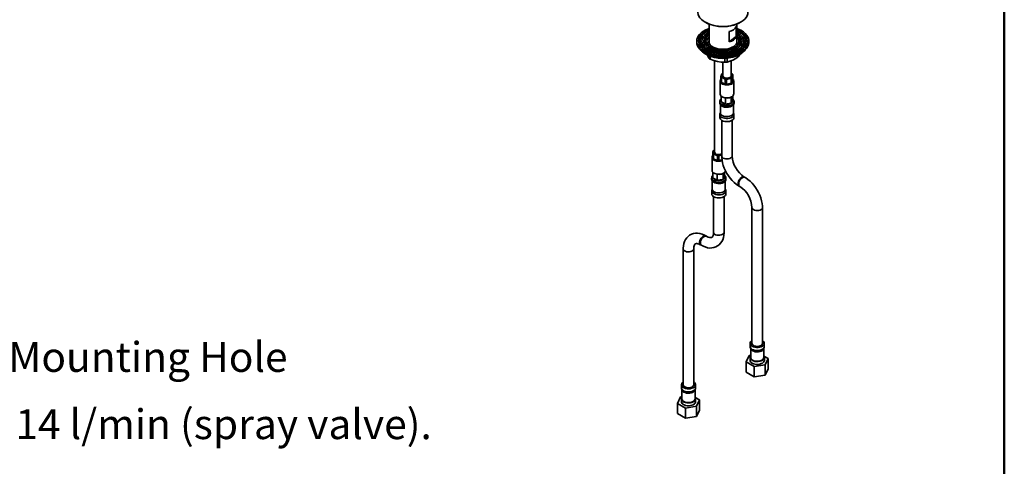
# Model space of a CAD drawing. Units: millimetres. Extents: x 0 to 211, y -13 to 292.
# Drawn here: x 126 to 205, y 46 to 82 of the extents above; entities that cross this region are included whole.
import ezdxf

# ---------------------------------------------------------------- set-up
doc = ezdxf.new("R2010")
doc.units = ezdxf.units.MM
doc.layers.add('5', color=179, linetype='Continuous')
doc.layers.add('SLD-0', color=179, linetype='Continuous')
doc.styles.add('SLDTEXTSTYLE0', font='TXT', dxfattribs={"width": 0.605})

msp = doc.modelspace()

# ---------------------------------------------------------------- linework, layer by layer
at = {"color": 7, "linetype": 'Continuous', "lineweight": 35}
for p, q in [((181.138, 81.718), (181.156, 81.708)), ((183.949, 81.708), (183.967, 81.718)), ((181.451, 81.567), (181.451, 80.069)), ((183.06, 80.146), (183.06, 80.962)), ((183.626, 81.384), (183.626, 80.568)), ((183.654, 80.069), (183.654, 81.567)), ((180.469, 80.2), (180.469, 80.132)), ((183.626, 80.568), (183.06, 80.146)), ((184.636, 80.132), (184.636, 80.2)), ((181.431, 79.04), (181.431, 78.836)), ((181.544, 78.996), (181.544, 78.759)), ((181.895, 78.632), (181.895, 71.352)), ((182.712, 78.836), (182.712, 78.516)), ((182.883, 78.847), (182.883, 78.533)), ((183.21, 77.442), (183.21, 78.635)), ((183.833, 79.112), (183.833, 78.996)), ((183.892, 79.144), (183.892, 79.09)), ((182.543, 78.522), (182.543, 77.442)), ((182.335, 77.019), (182.335, 75.985)), ((182.392, 76.967), (182.392, 77.355)), ((182.432, 77.295), (182.432, 76.906)), ((182.543, 77.639), (182.527, 77.633)), ((182.743, 76.761), (182.743, 77.149)), ((182.853, 77.139), (182.853, 76.75)), ((183.321, 77.56), (183.21, 77.626)), ((183.227, 76.833), (183.227, 77.221)), ((183.298, 77.272), (183.298, 76.883)), ((183.313, 76.953), (183.345, 77.069)), ((183.345, 77.069), (183.361, 77.111)), ((183.361, 77.111), (183.361, 77.499)), ((183.418, 75.985), (183.418, 77.019)), ((182.432, 76.906), (182.509, 76.885)), ((182.509, 76.885), (182.667, 76.811)), ((182.667, 76.811), (182.743, 76.761)), ((182.853, 76.75), (182.945, 76.785)), ((182.945, 76.785), (183.135, 76.827)), ((183.135, 76.827), (183.227, 76.833)), ((183.298, 76.883), (183.313, 76.953)), ((182.412, 75.382), (182.412, 75.824)), ((182.494, 75.764), (182.511, 75.753)), ((182.551, 75.733), (182.511, 75.753)), ((182.752, 75.185), (182.752, 75.675)), ((183.217, 75.257), (183.217, 75.74)), ((183.336, 75.514), (183.222, 75.269)), ((183.242, 75.753), (183.26, 75.764)), ((183.336, 75.514), (183.341, 75.525)), ((183.341, 75.525), (183.341, 75.824)), ((182.306, 75.372), (182.306, 75.3)), ((182.356, 75.147), (182.356, 74.481)), ((182.412, 75.382), (182.427, 75.373)), ((182.737, 75.194), (182.427, 75.373)), ((182.737, 75.194), (182.752, 75.185)), ((182.752, 75.185), (182.773, 75.189)), ((183.196, 75.254), (182.773, 75.189)), ((183.196, 75.254), (183.217, 75.257)), ((183.217, 75.257), (183.222, 75.269)), ((183.398, 74.481), (183.398, 75.148)), ((183.448, 75.3), (183.448, 75.372)), ((182.314, 74.354), (182.314, 74.107)), ((182.356, 74.51), (182.324, 74.416)), ((182.46, 73.889), (182.46, 71.045)), ((183.293, 71.045), (183.293, 73.889)), ((183.429, 74.416), (183.398, 74.51)), ((183.439, 74.107), (183.439, 74.354)), ((181.895, 71.547), (181.865, 71.536)), ((181.687, 70.929), (181.687, 69.895)), ((181.749, 70.866), (181.749, 71.255)), ((181.793, 71.195), (181.793, 70.807)), ((181.793, 70.807), (181.871, 70.787)), ((181.871, 70.787), (182.034, 70.716)), ((182.034, 70.716), (182.112, 70.668)), ((182.112, 70.668), (182.112, 71.056)), ((182.224, 71.049), (182.46, 71.123)), ((182.224, 71.049), (182.224, 70.66)), ((182.224, 70.66), (182.314, 70.696)), ((182.314, 70.696), (182.483, 70.738)), ((181.658, 69.282), (181.658, 69.21)), ((181.764, 69.292), (181.764, 69.734)), ((181.764, 69.292), (181.779, 69.283)), ((182.089, 69.104), (181.779, 69.283)), ((181.845, 69.674), (181.863, 69.663)), ((181.918, 69.636), (181.863, 69.663)), ((182.104, 69.095), (182.104, 69.585)), ((182.548, 69.164), (182.125, 69.099)), ((182.548, 69.164), (182.569, 69.167)), ((182.569, 69.167), (182.569, 69.65)), ((182.569, 69.167), (182.574, 69.179)), ((182.688, 69.424), (182.574, 69.179)), ((182.594, 69.663), (182.612, 69.674)), ((182.688, 69.424), (182.693, 69.435)), ((182.693, 69.435), (182.693, 69.734)), ((182.799, 69.21), (182.799, 69.282)), ((184.322, 69.33), (184.264, 69.364)), ((181.708, 68.42), (181.676, 68.325)), ((181.708, 69.057), (181.708, 68.391)), ((182.089, 69.104), (182.104, 69.095)), ((182.104, 69.095), (182.125, 69.099)), ((182.749, 68.391), (182.749, 69.055)), ((182.781, 68.325), (182.749, 68.42)), ((183.847, 68.643), (183.906, 68.609)), ((181.666, 68.264), (181.666, 68.017)), ((181.812, 67.798), (181.812, 64.955)), ((182.645, 64.955), (182.645, 67.798)), ((182.791, 68.017), (182.791, 68.264)), ((184.876, 66.928), (184.876, 56.089)), ((185.709, 56.089), (185.709, 66.928)), ((181.258, 64.635), (181.199, 64.669)), ((179.396, 63.627), (179.396, 52.788)), ((180.229, 52.788), (180.229, 63.627)), ((180.783, 63.947), (180.842, 63.913)), ((184.73, 56.089), (184.73, 55.841)), ((184.74, 55.78), (184.781, 55.657)), ((185.804, 55.657), (185.845, 55.78)), ((185.855, 55.841), (185.855, 56.089)), ((184.41, 54.605), (184.646, 55.114)), ((184.646, 55.114), (184.772, 55.134)), ((184.772, 55.686), (184.772, 54.966)), ((185.813, 54.966), (185.813, 55.686)), ((185.83, 55.078), (186.176, 54.878)), ((185.056, 54.232), (184.41, 54.605)), ((184.41, 53.788), (184.41, 54.605)), ((184.722, 54.966), (184.722, 54.741)), ((185.939, 54.368), (185.056, 54.232)), ((185.056, 53.415), (185.056, 54.232)), ((185.863, 54.741), (185.863, 54.966)), ((186.176, 54.878), (185.939, 54.368)), ((185.939, 53.552), (185.939, 54.368)), ((186.176, 54.061), (186.176, 54.878)), ((185.056, 53.415), (184.41, 53.788)), ((185.939, 53.552), (185.056, 53.415)), ((186.176, 54.061), (185.939, 53.552)), ((179.25, 52.788), (179.25, 52.541)), ((180.375, 52.541), (180.375, 52.788)), ((179.166, 51.814), (179.292, 51.833)), ((179.26, 52.479), (179.301, 52.357)), ((179.292, 52.385), (179.292, 51.665)), ((180.324, 52.357), (180.365, 52.479)), ((180.333, 51.665), (180.333, 52.385)), ((178.93, 51.304), (179.166, 51.814)), ((179.576, 50.931), (178.93, 51.304)), ((178.93, 50.487), (178.93, 51.304)), ((179.242, 51.665), (179.242, 51.441)), ((180.459, 51.067), (179.576, 50.931)), ((180.35, 51.777), (180.696, 51.577)), ((180.383, 51.441), (180.383, 51.665)), ((180.696, 51.577), (180.459, 51.067)), ((180.459, 50.251), (180.459, 51.067)), ((180.696, 50.761), (180.696, 51.577)), ((179.576, 50.114), (178.93, 50.487)), ((179.576, 50.114), (179.576, 50.931)), ((180.696, 50.761), (180.459, 50.251)), ((180.459, 50.251), (179.576, 50.114))]:
    msp.add_line(p, q, dxfattribs=at)
at = {"color": 7, "linetype": 'Continuous', "lineweight": 35, "flags": 128}
for points in [[(180.553, 82.534), (180.555, 82.481), (180.581, 82.339), (180.638, 82.201), (180.723, 82.068), (180.836, 81.941), (180.975, 81.824), (181.138, 81.718)], [(181.138, 81.718), (181.323, 81.624), (181.526, 81.543), (181.745, 81.478), (181.976, 81.429), (182.215, 81.396), (182.46, 81.381), (182.706, 81.383), (182.95, 81.403), (183.188, 81.439), (183.416, 81.493), (183.632, 81.562), (183.83, 81.646), (184.01, 81.743), (184.167, 81.853), (184.3, 81.972), (184.406, 82.1), (184.484, 82.235), (184.533, 82.375), (184.552, 82.516), (184.553, 82.534)], [(183.654, 81.221), (183.85, 81.141), (184.034, 81.046), (184.196, 80.939), (184.336, 80.822), (184.451, 80.695), (184.539, 80.562), (184.599, 80.424), (184.631, 80.283), (184.633, 80.14), (184.606, 79.999), (184.551, 79.86), (184.467, 79.726), (184.356, 79.598), (184.22, 79.479), (184.061, 79.371), (183.881, 79.273), (183.681, 79.189), (183.466, 79.119), (183.238, 79.064), (183.001, 79.026), (182.757, 79.003), (182.511, 78.998), (182.265, 79.009), (182.023, 79.037), (181.788, 79.081), (181.564, 79.141), (181.354, 79.216), (181.161, 79.305), (180.987, 79.406), (180.836, 79.519), (180.708, 79.641), (180.607, 79.771), (180.532, 79.907), (180.486, 80.047), (180.469, 80.189), (180.482, 80.331), (180.523, 80.472), (180.593, 80.608), (180.69, 80.739), (180.814, 80.863), (180.962, 80.977), (181.132, 81.08), (181.322, 81.171), (181.451, 81.221)], [(183.654, 81.12), (183.773, 81.069), (183.949, 80.976), (184.103, 80.871), (184.234, 80.756), (184.34, 80.632), (184.418, 80.502), (184.468, 80.367), (184.489, 80.23), (184.481, 80.093), (184.444, 79.957), (184.377, 79.824), (184.284, 79.698), (184.164, 79.579), (184.019, 79.469), (183.852, 79.371), (183.666, 79.285), (183.463, 79.213), (183.245, 79.156), (183.018, 79.114), (182.783, 79.09), (182.545, 79.082), (182.307, 79.091), (182.073, 79.116), (181.846, 79.159), (181.629, 79.217), (181.427, 79.29), (181.242, 79.376), (181.076, 79.476), (180.933, 79.586), (180.815, 79.705), (180.723, 79.832), (180.658, 79.965), (180.623, 80.101), (180.616, 80.239), (180.639, 80.376), (180.691, 80.51), (180.771, 80.64), (180.878, 80.763), (181.011, 80.878), (181.167, 80.982), (181.344, 81.074), (181.451, 81.12)], [(183.654, 81.061), (183.705, 81.038), (183.874, 80.946), (184.021, 80.843), (184.143, 80.729), (184.24, 80.608), (184.309, 80.48), (184.349, 80.349), (184.36, 80.215), (184.341, 80.082), (184.292, 79.951), (184.215, 79.825), (184.111, 79.706), (183.981, 79.595), (183.828, 79.495), (183.653, 79.407), (183.461, 79.332), (183.254, 79.273), (183.035, 79.229), (182.808, 79.201), (182.577, 79.191), (182.346, 79.198), (182.118, 79.221), (181.897, 79.262), (181.687, 79.318), (181.492, 79.39), (181.313, 79.475), (181.155, 79.573), (181.02, 79.681), (180.91, 79.799), (180.827, 79.924), (180.773, 80.054), (180.747, 80.186), (180.751, 80.32), (180.785, 80.452), (180.848, 80.581), (180.939, 80.704), (181.056, 80.819), (181.198, 80.925), (181.362, 81.019), (181.451, 81.061)], [(183.654, 80.93), (183.797, 80.849), (183.936, 80.748), (184.05, 80.636), (184.137, 80.517), (184.196, 80.392), (184.226, 80.264), (184.226, 80.135), (184.196, 80.007), (184.137, 79.882), (184.049, 79.763), (183.935, 79.652), (183.796, 79.55), (183.635, 79.46), (183.454, 79.384), (183.258, 79.322), (183.048, 79.275), (182.831, 79.245), (182.608, 79.232), (182.384, 79.237), (182.163, 79.258), (181.949, 79.297), (181.746, 79.351), (181.557, 79.421), (181.386, 79.505), (181.236, 79.601), (181.109, 79.707), (181.008, 79.823), (180.935, 79.945), (180.89, 80.072), (180.876, 80.201), (180.891, 80.33), (180.935, 80.456), (181.009, 80.579), (181.11, 80.694), (181.237, 80.801), (181.387, 80.896), (181.451, 80.93)], [(184.636, 80.132), (184.633, 80.072), (184.606, 79.931), (184.551, 79.792), (184.467, 79.658), (184.356, 79.53), (184.22, 79.411), (184.061, 79.303), (183.881, 79.205), (183.681, 79.121), (183.466, 79.051), (183.238, 78.996), (183.001, 78.958), (182.757, 78.935), (182.511, 78.93), (182.265, 78.941), (182.023, 78.969), (181.788, 79.013), (181.564, 79.073), (181.354, 79.148), (181.161, 79.237), (180.987, 79.338), (180.836, 79.451), (180.708, 79.573), (180.607, 79.703), (180.532, 79.839), (180.486, 79.979), (180.469, 80.121), (180.469, 80.132)], [(183.654, 80.814), (183.707, 80.781), (183.836, 80.682), (183.94, 80.575), (184.016, 80.46), (184.065, 80.339), (184.084, 80.217), (184.073, 80.093), (184.032, 79.972), (183.963, 79.856), (183.866, 79.746), (183.744, 79.645), (183.598, 79.554), (183.432, 79.477), (183.249, 79.413), (183.053, 79.365), (182.847, 79.333), (182.635, 79.317), (182.421, 79.319), (182.21, 79.339), (182.006, 79.374), (181.812, 79.426), (181.633, 79.493), (181.471, 79.574), (181.331, 79.667), (181.214, 79.771), (181.124, 79.882), (181.061, 80), (181.027, 80.122), (181.023, 80.245), (181.049, 80.368), (181.104, 80.487), (181.187, 80.6), (181.297, 80.706), (181.431, 80.802), (181.451, 80.814)], [(183.654, 80.734), (183.746, 80.658), (183.84, 80.553), (183.907, 80.441), (183.945, 80.325), (183.953, 80.207), (183.931, 80.09), (183.88, 79.976), (183.801, 79.867), (183.695, 79.766), (183.564, 79.675), (183.412, 79.596), (183.242, 79.53), (183.057, 79.48), (182.862, 79.445), (182.659, 79.428), (182.455, 79.427), (182.252, 79.444), (182.056, 79.478), (181.871, 79.528), (181.7, 79.592), (181.547, 79.671), (181.416, 79.761), (181.309, 79.862), (181.228, 79.971), (181.176, 80.085), (181.153, 80.202), (181.159, 80.32), (181.196, 80.436), (181.261, 80.548), (181.354, 80.653), (181.451, 80.734)], [(183.654, 80.566), (183.738, 80.465), (183.794, 80.358), (183.821, 80.246), (183.818, 80.134), (183.786, 80.023), (183.725, 79.917), (183.636, 79.817), (183.522, 79.726), (183.385, 79.646), (183.229, 79.579), (183.057, 79.527), (182.873, 79.49), (182.681, 79.47), (182.487, 79.467), (182.294, 79.482), (182.107, 79.513), (181.93, 79.56), (181.768, 79.623), (181.625, 79.699), (181.503, 79.786), (181.406, 79.884), (181.336, 79.988), (181.294, 80.098), (181.282, 80.21), (181.299, 80.322), (181.346, 80.431), (181.422, 80.535), (181.451, 80.566)], [(183.654, 80.332), (183.666, 80.293), (183.677, 80.186), (183.658, 80.079), (183.608, 79.976), (183.53, 79.879), (183.425, 79.79), (183.296, 79.713), (183.147, 79.649), (182.982, 79.6), (182.805, 79.567), (182.621, 79.552), (182.435, 79.554), (182.253, 79.574), (182.078, 79.611), (181.917, 79.664), (181.773, 79.732), (181.65, 79.812), (181.552, 79.904), (181.481, 80.003), (181.439, 80.107), (181.428, 80.214), (181.447, 80.321), (181.451, 80.332)], [(181.429, 80.166), (181.447, 80.253), (181.451, 80.264)], [(183.654, 80.264), (183.666, 80.225), (183.676, 80.166)], [(180.757, 79.531), (180.818, 79.451), (180.927, 79.342), (181.053, 79.243), (181.195, 79.153), (181.352, 79.073), (181.519, 79.004), (181.696, 78.946), (181.875, 78.901), (182.046, 78.869), (182.191, 78.85), (182.32, 78.838), (182.553, 78.83)], [(182.553, 78.83), (182.785, 78.838), (182.878, 78.846), (183.029, 78.865), (183.183, 78.892), (183.342, 78.928), (183.5, 78.974), (183.655, 79.03), (183.802, 79.096), (183.94, 79.17), (184.067, 79.253), (184.181, 79.345), (184.281, 79.444), (184.338, 79.517)], [(181.336, 79.081), (181.377, 78.962), (181.431, 78.836)], [(181.544, 78.759), (181.831, 78.649), (182.128, 78.569)], [(182.128, 78.569), (182.42, 78.526), (182.712, 78.516)], [(182.883, 78.533), (183.117, 78.597), (183.358, 78.696)], [(183.358, 78.696), (183.596, 78.829), (183.833, 78.996)], [(182.535, 76.776), (182.447, 76.828), (182.383, 76.891), (182.345, 76.96), (182.336, 77.032), (182.355, 77.104), (182.392, 77.159)], [(182.456, 77.583), (182.413, 77.446), (182.392, 77.355)], [(182.432, 77.295), (182.591, 77.24), (182.743, 77.149)], [(182.543, 77.616), (182.497, 77.575), (182.458, 77.512), (182.45, 77.444), (182.474, 77.379), (182.527, 77.319), (182.607, 77.27)], [(182.64, 77.293), (182.568, 77.339), (182.52, 77.394), (182.502, 77.455), (182.514, 77.516), (182.543, 77.561)], [(183.361, 77.159), (183.393, 77.113), (183.417, 77.042), (183.412, 76.97), (183.377, 76.9), (183.316, 76.836), (183.231, 76.783), (183.127, 76.742), (183.01, 76.716), (182.885, 76.706), (182.76, 76.714), (182.641, 76.737), (182.535, 76.776)], [(182.607, 77.27), (182.706, 77.235), (182.819, 77.217), (182.935, 77.217), (183.047, 77.235), (183.147, 77.27), (183.226, 77.319), (183.28, 77.379), (183.304, 77.445), (183.296, 77.512), (183.256, 77.575), (183.21, 77.616)], [(183.21, 77.561), (183.233, 77.529), (183.252, 77.468), (183.24, 77.407), (183.198, 77.35), (183.131, 77.302), (183.043, 77.267), (182.942, 77.248), (182.835, 77.246), (182.732, 77.262), (182.64, 77.293)], [(182.666, 77.292), (182.752, 77.263), (182.849, 77.25), (182.948, 77.254), (183.041, 77.274), (183.119, 77.309), (183.176, 77.357), (183.206, 77.411), (183.21, 77.442)], [(182.853, 77.139), (183.106, 77.212), (183.227, 77.221)], [(183.298, 77.272), (183.34, 77.443), (183.361, 77.499)], [(182.535, 75.742), (182.641, 75.703), (182.76, 75.679), (182.885, 75.672), (183.01, 75.682), (183.127, 75.708), (183.231, 75.748), (183.316, 75.802), (183.377, 75.865), (183.412, 75.935), (183.418, 75.985)], [(182.481, 75.03), (182.494, 75.021), (182.503, 75.016)], [(182.878, 74.929), (182.894, 74.929), (183.015, 74.939), (183.131, 74.966), (183.236, 75.008), (183.326, 75.067), (183.389, 75.133), (183.43, 75.205), (183.447, 75.282), (183.445, 75.304)], [(183.429, 74.416), (183.439, 74.345), (183.42, 74.27), (183.372, 74.2), (183.297, 74.138), (183.199, 74.088), (183.084, 74.052), (182.958, 74.033), (182.828, 74.031), (182.7, 74.046), (182.581, 74.078), (182.479, 74.124)], [(183.439, 74.107), (183.439, 74.097), (183.42, 74.023), (183.372, 73.953), (183.297, 73.891), (183.199, 73.841), (183.084, 73.805), (182.958, 73.785), (182.828, 73.783), (182.7, 73.798), (182.581, 73.83), (182.479, 73.877)], [(183.398, 74.481), (183.389, 74.427), (183.352, 74.358), (183.287, 74.296), (183.198, 74.244), (183.09, 74.207), (182.971, 74.185), (182.845, 74.181), (182.722, 74.194), (182.607, 74.224), (182.508, 74.268)], [(181.798, 71.484), (181.765, 71.346), (181.749, 71.255)], [(181.895, 71.526), (181.842, 71.477), (181.807, 71.412), (181.803, 71.345), (181.831, 71.28), (181.888, 71.221), (181.971, 71.174)], [(182.003, 71.198), (181.928, 71.242), (181.877, 71.296), (181.854, 71.356), (181.862, 71.418), (181.895, 71.47)], [(181.903, 70.679), (181.812, 70.729), (181.743, 70.79), (181.701, 70.859), (181.687, 70.931), (181.702, 71.003), (181.746, 71.071), (181.749, 71.075)], [(181.793, 71.195), (181.956, 71.144), (182.112, 71.056)], [(182.46, 71.045), (182.463, 70.93), (182.485, 70.717), (182.528, 70.501), (182.589, 70.283), (182.668, 70.067), (182.764, 69.855), (182.876, 69.65), (183.001, 69.453), (183.14, 69.267), (183.29, 69.094), (183.45, 68.936), (183.619, 68.795), (183.796, 68.673), (183.847, 68.643)], [(181.66, 69.206), (181.666, 69.146), (181.698, 69.07), (181.751, 69.003), (181.826, 68.943), (181.921, 68.895), (182.031, 68.86), (182.15, 68.842), (182.218, 68.84)], [(181.903, 69.645), (182.011, 69.608), (182.131, 69.587), (182.257, 69.582), (182.381, 69.595), (182.497, 69.623), (182.598, 69.666), (182.679, 69.721), (182.736, 69.786), (182.766, 69.857), (182.768, 69.867)], [(182.218, 68.84), (182.273, 68.839), (182.393, 68.853), (182.507, 68.884), (182.609, 68.93), (182.695, 68.992), (182.753, 69.06), (182.788, 69.133), (182.798, 69.208)], [(185.709, 66.928), (185.706, 67.042), (185.684, 67.256), (185.642, 67.472), (185.58, 67.69), (185.501, 67.906), (185.405, 68.118), (185.294, 68.323), (185.168, 68.52), (185.03, 68.706), (184.88, 68.879), (184.719, 69.037), (184.55, 69.178), (184.373, 69.3), (184.322, 69.33)], [(182.781, 68.325), (182.789, 68.292), (182.785, 68.217), (182.751, 68.144), (182.689, 68.078), (182.602, 68.021), (182.495, 67.978), (182.374, 67.95), (182.245, 67.939), (182.115, 67.946), (181.991, 67.97), (181.88, 68.009), (181.787, 68.062), (181.719, 68.127), (181.678, 68.198), (181.666, 68.273), (181.676, 68.325)], [(182.749, 68.391), (182.741, 68.337), (182.703, 68.267), (182.638, 68.205), (182.55, 68.154), (182.442, 68.117), (182.322, 68.095), (182.197, 68.091), (182.074, 68.104), (181.959, 68.134), (181.86, 68.178), (181.783, 68.235), (181.731, 68.301), (181.709, 68.373), (181.708, 68.391)], [(182.791, 68.017), (182.785, 67.97), (182.751, 67.897), (182.689, 67.83), (182.602, 67.774), (182.495, 67.731), (182.374, 67.703), (182.245, 67.692), (182.115, 67.699), (181.991, 67.722), (181.88, 67.762), (181.787, 67.815), (181.719, 67.879), (181.678, 67.951), (181.666, 68.017)], [(181.199, 64.669), (181.1, 64.722), (180.913, 64.803), (180.724, 64.857), (180.537, 64.883), (180.375, 64.882), (180.204, 64.854), (180.046, 64.8), (179.904, 64.723), (179.778, 64.625), (179.669, 64.509), (179.577, 64.375), (179.503, 64.224), (179.448, 64.056), (179.412, 63.873), (179.397, 63.682), (179.396, 63.627)], [(180.842, 63.913), (180.941, 63.86), (181.128, 63.779), (181.317, 63.725), (181.504, 63.699), (181.667, 63.7), (181.837, 63.728), (181.995, 63.782), (182.137, 63.859), (182.263, 63.957), (182.372, 64.073), (182.464, 64.208), (182.538, 64.359), (182.593, 64.526), (182.629, 64.709), (182.644, 64.9), (182.645, 64.955)], [(181.812, 64.955), (181.81, 64.891), (181.797, 64.784), (181.775, 64.698), (181.747, 64.634), (181.718, 64.59), (181.689, 64.561), (181.652, 64.542), (181.609, 64.532), (181.552, 64.531), (181.481, 64.542), (181.389, 64.571), (181.287, 64.619), (181.258, 64.635)], [(180.229, 63.627), (180.231, 63.691), (180.244, 63.798), (180.266, 63.884), (180.294, 63.948), (180.323, 63.992), (180.352, 64.021), (180.39, 64.041), (180.432, 64.05), (180.489, 64.051), (180.56, 64.04), (180.652, 64.011), (180.754, 63.963), (180.783, 63.947)], [(184.895, 55.859), (184.814, 55.918), (184.759, 55.986), (184.732, 56.06), (184.736, 56.136), (184.77, 56.209), (184.832, 56.275), (184.876, 56.307)], [(185.709, 56.307), (185.734, 56.29), (185.802, 56.226), (185.844, 56.154), (185.855, 56.079), (185.836, 56.005), (185.788, 55.934), (185.713, 55.873), (185.615, 55.823), (185.5, 55.787), (185.374, 55.767), (185.244, 55.765), (185.116, 55.78), (184.997, 55.812), (184.895, 55.859)], [(184.895, 55.612), (184.997, 55.565), (185.116, 55.533), (185.244, 55.518), (185.374, 55.52), (185.5, 55.54), (185.615, 55.575), (185.713, 55.625), (185.788, 55.687), (185.836, 55.757), (185.855, 55.832), (185.855, 55.841)], [(185.709, 56.089), (185.703, 56.048), (185.669, 55.985), (185.607, 55.931), (185.521, 55.887), (185.419, 55.859), (185.307, 55.848), (185.194, 55.855), (185.088, 55.879), (184.998, 55.919)], [(184.889, 54.733), (184.807, 54.793), (184.751, 54.862), (184.724, 54.937), (184.728, 55.014), (184.762, 55.088), (184.772, 55.101)], [(185.813, 55.101), (185.852, 55.033), (185.863, 54.956), (185.844, 54.881), (185.795, 54.809), (185.719, 54.747), (185.62, 54.696), (185.503, 54.66), (185.375, 54.64), (185.243, 54.638), (185.113, 54.653), (184.993, 54.685), (184.889, 54.733)], [(185.804, 55.657), (185.768, 55.591), (185.703, 55.529), (185.614, 55.478), (185.506, 55.44), (185.387, 55.419), (185.261, 55.414), (185.138, 55.427), (185.023, 55.457), (184.924, 55.502)], [(185.863, 54.741), (185.863, 54.732), (185.844, 54.656), (185.795, 54.585), (185.719, 54.522), (185.62, 54.471), (185.503, 54.435), (185.375, 54.415), (185.243, 54.413), (185.113, 54.429), (184.993, 54.461), (184.889, 54.508)], [(185.813, 54.966), (185.805, 54.912), (185.768, 54.842), (185.703, 54.78), (185.614, 54.729), (185.506, 54.692), (185.387, 54.67), (185.261, 54.666), (185.138, 54.679), (185.023, 54.709), (184.924, 54.753)], [(180.229, 53.006), (180.291, 52.958), (180.347, 52.89), (180.373, 52.816), (180.369, 52.741), (180.335, 52.668), (180.273, 52.602), (180.187, 52.545), (180.08, 52.502), (179.958, 52.474), (179.829, 52.463), (179.699, 52.47), (179.575, 52.494), (179.464, 52.533), (179.371, 52.587), (179.303, 52.651), (179.262, 52.722), (179.25, 52.797), (179.269, 52.872), (179.317, 52.942), (179.392, 53.004), (179.396, 53.006)], [(180.229, 52.788), (180.229, 52.78), (180.21, 52.715), (180.161, 52.656), (180.086, 52.607), (179.992, 52.571), (179.883, 52.551), (179.77, 52.549), (179.66, 52.564), (179.561, 52.596), (179.481, 52.643), (179.425, 52.7), (179.398, 52.763), (179.396, 52.788)], [(179.25, 52.541), (179.262, 52.475), (179.303, 52.403), (179.371, 52.339), (179.464, 52.286), (179.575, 52.246), (179.699, 52.223), (179.829, 52.216), (179.958, 52.227), (180.08, 52.255), (180.187, 52.298), (180.273, 52.354), (180.335, 52.421), (180.369, 52.494), (180.375, 52.541)], [(180.324, 52.357), (180.288, 52.29), (180.223, 52.228), (180.134, 52.177), (180.026, 52.139), (179.906, 52.118), (179.781, 52.114), (179.658, 52.127), (179.543, 52.156), (179.444, 52.201), (179.367, 52.258), (179.315, 52.324), (179.301, 52.357)], [(180.333, 51.8), (180.354, 51.769), (180.381, 51.694), (180.377, 51.617), (180.343, 51.544), (180.28, 51.476), (180.192, 51.419), (180.083, 51.375), (179.96, 51.347), (179.829, 51.336), (179.697, 51.342), (179.571, 51.367), (179.459, 51.407), (179.365, 51.461), (179.295, 51.526), (179.254, 51.599), (179.242, 51.675), (179.261, 51.75), (179.292, 51.8)], [(180.383, 51.441), (180.377, 51.393), (180.343, 51.319), (180.28, 51.252), (180.192, 51.194), (180.083, 51.151), (179.96, 51.122), (179.829, 51.111), (179.697, 51.118), (179.571, 51.142), (179.459, 51.182), (179.365, 51.236), (179.295, 51.301), (179.254, 51.374), (179.242, 51.441)], [(180.333, 51.665), (180.325, 51.611), (180.288, 51.542), (180.223, 51.48), (180.134, 51.428), (180.026, 51.391), (179.906, 51.369), (179.781, 51.365), (179.658, 51.378), (179.543, 51.408), (179.444, 51.453), (179.367, 51.51), (179.315, 51.576), (179.293, 51.647), (179.292, 51.665)]]:
    msp.add_lwpolyline(points, dxfattribs=at)
at = {"color": 8, "linetype": 'Continuous', "lineweight": 35, "flags": 128}
for points in [[(181.887, 78.933), (182.118, 78.894), (182.356, 78.871), (182.597, 78.866), (182.838, 78.878), (183.074, 78.906), (183.302, 78.951), (183.518, 79.012), (183.72, 79.088), (183.905, 79.178), (184.069, 79.28), (184.209, 79.393), (184.263, 79.445)], [(183.448, 75.37), (183.447, 75.363), (183.428, 75.287), (183.379, 75.216), (183.303, 75.153), (183.204, 75.102), (183.087, 75.066), (182.959, 75.046), (182.827, 75.044), (182.697, 75.06), (182.577, 75.092), (182.473, 75.139)], [(182.473, 75.067), (182.577, 75.02), (182.697, 74.987), (182.827, 74.972), (182.959, 74.974), (183.087, 74.994), (183.204, 75.03), (183.303, 75.081), (183.379, 75.144), (183.428, 75.215), (183.447, 75.291), (183.448, 75.3)], [(183.293, 71.045), (183.287, 71.004), (183.253, 70.941), (183.191, 70.887), (183.105, 70.844), (183.003, 70.815), (182.891, 70.804), (182.778, 70.811), (182.672, 70.835), (182.582, 70.875)], [(182.799, 69.282), (182.793, 69.235), (182.759, 69.161), (182.696, 69.093), (182.608, 69.036), (182.499, 68.992), (182.376, 68.964), (182.245, 68.953), (182.113, 68.96), (181.987, 68.984), (181.874, 69.024), (181.781, 69.078), (181.711, 69.143), (181.669, 69.216), (181.658, 69.284)], [(181.658, 69.21), (181.669, 69.143), (181.711, 69.071), (181.781, 69.006), (181.874, 68.952), (181.987, 68.911), (182.113, 68.887), (182.245, 68.881), (182.376, 68.892), (182.499, 68.92), (182.608, 68.964), (182.696, 69.021), (182.759, 69.088), (182.793, 69.162), (182.799, 69.21)], [(184.264, 69.364), (184.225, 69.379), (184.154, 69.381), (184.075, 69.354), (183.995, 69.302), (183.92, 69.227), (183.854, 69.136), (183.803, 69.035), (183.771, 68.931), (183.761, 68.833)], [(184.323, 69.33), (184.284, 69.345), (184.213, 69.347), (184.134, 69.32), (184.054, 69.268), (183.979, 69.193), (183.913, 69.102), (183.862, 69.001), (183.83, 68.897), (183.819, 68.799)], [(185.709, 66.928), (185.703, 66.887), (185.669, 66.825), (185.607, 66.77), (185.521, 66.727), (185.419, 66.699), (185.307, 66.688), (185.194, 66.694), (185.088, 66.719), (184.998, 66.758)], [(180.783, 63.947), (180.763, 63.961), (180.721, 64.017), (180.699, 64.093), (180.699, 64.186), (180.721, 64.288), (180.763, 64.391), (180.821, 64.488), (180.892, 64.572), (180.971, 64.636), (181.051, 64.676), (181.127, 64.688), (181.192, 64.673), (181.199, 64.669)], [(180.842, 63.913), (180.821, 63.927), (180.78, 63.982), (180.758, 64.059), (180.758, 64.152), (180.78, 64.254), (180.821, 64.357), (180.88, 64.454), (180.951, 64.538), (181.03, 64.602), (181.11, 64.642), (181.186, 64.654), (181.251, 64.639), (181.257, 64.635)], [(182.645, 64.955), (182.645, 64.946), (182.626, 64.882), (182.577, 64.823), (182.502, 64.773), (182.407, 64.737), (182.299, 64.718), (182.186, 64.715), (182.076, 64.731), (181.977, 64.763), (181.897, 64.809), (181.841, 64.866), (181.814, 64.93), (181.812, 64.955)], [(180.229, 63.627), (180.229, 63.619), (180.21, 63.555), (180.161, 63.496), (180.086, 63.446), (179.992, 63.41), (179.883, 63.39), (179.77, 63.388), (179.66, 63.404), (179.561, 63.436), (179.481, 63.482), (179.425, 63.539), (179.398, 63.603), (179.396, 63.628)]]:
    msp.add_lwpolyline(points, dxfattribs=at)
at = {"color": 7, "linetype": 'Continuous', "lineweight": 35}
for centre, radius, start, end in [((182.553, 84.39), 3.025, 242.50293, 297.50244), ((182.888, 81.785), 0.84, 281.83989, 331.53912), ((182.888, 80.968), 0.84, 281.83989, 331.53912), ((182.137, 79.747), 1.152, 232.21639, 238.98295), ((182.558, 80.852), 2.342, 273.78289, 277.9996), ((183.326, 79.379), 0.636, 322.92767, 332.98788), ((182.606, 77.453), 0.235, 204.57161, 222.35715), ((182.606, 77.064), 0.235, 204.57161, 222.35715), ((182.722, 77.283), 0.401, 119.15517, 131.59413), ((182.723, 77.464), 0.181, 187.22505, 251.76023), ((182.876, 77.981), 0.842, 260.92175, 268.49595), ((183.032, 77.571), 0.401, 299.15517, 311.59413), ((183.174, 77.054), 0.172, 324.00783, 4.93154), ((183.147, 77.402), 0.235, 24.57161, 42.35715), ((182.8, 77.301), 0.508, 234.97529, 254.73553), ((182.876, 77.592), 0.842, 260.92175, 268.49595), ((182.89, 77.489), 0.706, 274.49289, 290.35287), ((183.032, 77.183), 0.401, 299.15517, 311.59413), ((182.582, 75.376), 0.275, 128.25198, 180.60832), ((182.626, 76.021), 0.293, 187.04384, 251.94144), ((182.875, 76.46), 0.796, 245.94377, 297.46151), ((183.14, 75.457), 0.205, 293.88021, 16.32287), ((183.177, 75.378), 0.268, 358.21429, 52.27335), ((182.606, 75.301), 0.298, 179.91053, 245.29148), ((182.778, 75.624), 0.432, 215.50445, 264.50092), ((182.854, 75.676), 0.747, 242.00104, 271.81046), ((182.878, 75.909), 0.728, 261.67804, 295.90804), ((182.588, 74.129), 0.275, 184.69558, 246.62456), ((182.564, 74.356), 0.247, 166.15726, 249.77231), ((182.608, 74.501), 0.253, 184.45827, 246.86187), ((182.06, 71.212), 0.377, 120.97568, 133.92958), ((181.97, 71.371), 0.249, 207.77614, 224.87042), ((181.97, 70.982), 0.249, 207.77614, 224.87042), ((182.162, 71.234), 0.533, 236.91823, 256.05804), ((182.072, 71.37), 0.177, 185.87576, 255.75289), ((182.23, 71.479), 0.864, 247.76461, 288.26855), ((182.229, 71.806), 0.683, 247.79185, 289.75876), ((182.228, 71.746), 0.592, 247.61233, 293.03534), ((182.227, 71.673), 0.515, 247.18919, 296.84838), ((182.228, 71.9), 0.851, 262.18303, 269.70502), ((182.246, 71.379), 0.686, 275.68644, 291.84759), ((185.426, 71.156), 2.136, 182.98517, 237.01426), ((181.988, 69.937), 0.304, 187.95703, 253.67162), ((182.228, 71.511), 0.851, 262.18303, 269.70502), ((181.916, 69.293), 0.256, 126.39988, 181.75835), ((182.13, 69.534), 0.432, 215.50445, 264.50092), ((182.227, 70.371), 0.797, 247.18518, 297.44201), ((182.23, 69.819), 0.728, 261.67804, 295.90804), ((182.491, 69.366), 0.205, 293.88021, 16.32287), ((182.539, 69.292), 0.259, 357.71401, 53.4504), ((182.743, 66.817), 2.136, 2.98517, 57.01426), ((185.004, 55.864), 0.275, 184.69558, 246.62456), ((185.083, 56.108), 0.208, 185.38279, 245.93735), ((185.053, 55.763), 0.291, 201.325, 243.87186), ((185, 54.764), 0.279, 184.69558, 246.62456), ((185.024, 54.985), 0.253, 184.45827, 246.86187)]:
    msp.add_arc(centre, radius, start, end, dxfattribs=at)
at = {"color": 8, "linetype": 'Continuous', "lineweight": 35}
for centre, radius, start, end in [((182.218, 80.929), 2.024, 227.15372, 260.57667), ((182.566, 75.454), 0.16, 164.15074, 195.84926), ((182.584, 75.395), 0.279, 184.58571, 246.6352), ((182.584, 75.323), 0.279, 184.69558, 246.62456), ((182.667, 71.064), 0.208, 185.38279, 245.93735), ((181.917, 69.364), 0.16, 164.15074, 195.84926), ((183.967, 68.812), 0.208, 174.09029, 234.3673), ((184.026, 68.778), 0.208, 174.0895, 234.37592), ((185.083, 66.948), 0.208, 185.58357, 245.919)]:
    msp.add_arc(centre, radius, start, end, dxfattribs=at)
at = {"layer": '5', "linetype": 'Continuous', "lineweight": 50}
msp.add_line((205, 292), (205, 5), dxfattribs=at)

# ---------------------------------------------------------------- texts
at = {"layer": 'SLD-0', "color": 7, "char_height": 2.38125, "attachment_point": 1, "style": 'SLDTEXTSTYLE0'}
for s, insert in [('-Rough-In Requirement: 29mm Mounting Hole', (78.038, 56.196)), ('-Nominal Flow Rate: 5 l/min (spout); 14 l/min (spray valve).', (70.881, 50.831))]:
    msp.add_mtext(s, dxfattribs=dict(at, insert=insert))

doc.saveas('drawing.dxf')
